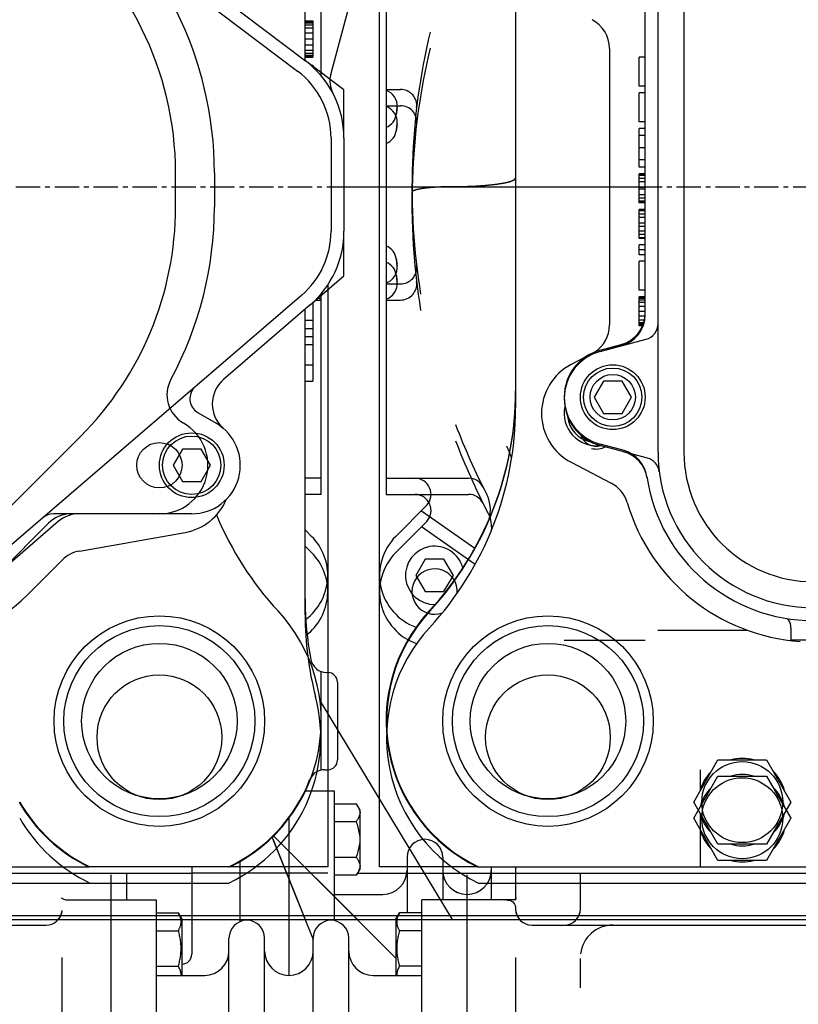
# Model space of a CAD drawing. Units: millimetres. Extents: x -14846 to 77, y 0 to 10027.
# Drawn here: x -7463 to -7223, y 8217 to 8521 of the extents above; entities that cross this region are included whole.
import ezdxf

# ---------------------------------------------------------------- set-up
doc = ezdxf.new("R2010")
doc.units = ezdxf.units.MM
doc.linetypes.add('CENTER', pattern=[12, 7.5, -1.5, 1.5, -1.5])

msp = doc.modelspace()

# ---------------------------------------------------------------- linework, layer by layer
at = {"color": 7, "linetype": 'Continuous'}
for p, q in [((-7351.995, 8259.805), (-7351.995, 8679.805)), ((-7447.522, 8563.496), (-7374.92, 8508.689)), ((-7449.932, 8560.304), (-7377.33, 8505.497)), ((-7349.995, 8559.805), (-7349.995, 8519.805)), ((-7374.995, 8508.746), (-7374.995, 8549.418)), ((-7369.995, 8503.973), (-7369.995, 8548.078)), ((-7367.065, 8504.479), (-7357.656, 8539.595)), ((-7269.995, 8430.29), (-7269.995, 8542.005)), ((-7265.995, 8387.805), (-7265.995, 8542.005)), ((-7257.995, 8541.154), (-7257.995, 8387.805)), ((-7309.995, 8533.057), (-7309.995, 8406.553)), ((-7374.995, 8521.055), (-7372.595, 8521.055)), ((-7372.595, 8521.055), (-7372.595, 8509.805)), ((-7374.995, 8520.743), (-7372.595, 8520.743)), ((-7374.995, 8520.43), (-7372.595, 8520.43)), ((-7374.995, 8519.805), (-7372.595, 8519.805)), ((-7374.995, 8518.868), (-7372.595, 8518.868)), ((-7349.995, 8519.805), (-7349.995, 8419.805)), ((-7374.995, 8517.305), (-7372.595, 8517.305)), ((-7374.995, 8515.43), (-7372.595, 8515.43)), ((-7374.995, 8513.555), (-7372.595, 8513.555)), ((-7374.995, 8511.993), (-7372.595, 8511.993)), ((-7280.995, 8512.489), (-7280.995, 8427.121)), ((-7374.995, 8511.055), (-7372.595, 8511.055)), ((-7374.995, 8510.43), (-7372.595, 8510.43)), ((-7374.995, 8510.118), (-7372.595, 8510.118)), ((-7374.995, 8509.805), (-7372.595, 8509.805)), ((-7269.995, 8509.805), (-7271.795, 8509.805)), ((-7271.795, 8500.805), (-7271.795, 8509.805)), ((-7362.995, 8499.687), (-7374.919, 8508.689)), ((-7373.238, 8507.305), (-7372.595, 8507.305)), ((-7372.877, 8506.993), (-7372.595, 8506.993)), ((-7372.595, 8507.305), (-7372.595, 8506.718)), ((-7362.995, 8484.746), (-7362.995, 8499.687)), ((-7349.995, 8499.805), (-7345.516, 8499.805)), ((-7269.995, 8500.805), (-7271.795, 8500.805)), ((-7269.995, 8498.805), (-7271.795, 8498.805)), ((-7271.795, 8489.805), (-7271.795, 8498.805)), ((-7349.995, 8494.805), (-7345.516, 8494.805)), ((-7346.806, 8492.278), (-7346.59, 8494.232)), ((-7346.806, 8487.278), (-7346.59, 8489.232)), ((-7269.995, 8489.805), (-7271.795, 8489.805)), ((-7269.995, 8487.805), (-7271.795, 8487.805)), ((-7271.795, 8475.805), (-7271.795, 8487.805)), ((-7366.995, 8484.746), (-7366.995, 8456.037)), ((-7362.995, 8484.746), (-7362.995, 8456.037)), ((-7269.995, 8485.555), (-7271.795, 8485.555)), ((-7269.995, 8481.805), (-7271.795, 8481.805)), ((-7269.995, 8478.055), (-7271.795, 8478.055)), ((-7269.995, 8475.805), (-7271.795, 8475.805)), ((-7414.995, 8463.505), (-7414.995, 8474.105)), ((-7402.995, 8474.105), (-7402.995, 8463.505)), ((-7271.795, 8464.805), (-7271.795, 8473.805)), ((-7269.995, 8473.805), (-7271.795, 8473.805)), ((-7269.995, 8473.555), (-7271.795, 8473.555)), ((-7269.995, 8473.305), (-7271.795, 8473.305)), ((-7269.995, 8472.305), (-7271.795, 8472.305)), ((-7362.995, 8469.805), (-7362.987, 8469.805)), ((-7362.987, 8469.805), (-7357.485, 8469.805)), ((-7357.485, 8469.805), (-7349.995, 8469.805)), ((-7349.995, 8469.805), (-7280.995, 8469.805)), ((-7280.995, 8469.805), (-7269.995, 8469.805)), ((-7269.995, 8471.305), (-7271.795, 8471.305)), ((-7269.995, 8469.555), (-7271.795, 8469.555)), ((-7341.995, 8468.077), (-7341.995, 8461.422)), ((-7269.995, 8469.055), (-7271.795, 8469.055)), ((-7269.995, 8467.305), (-7271.795, 8467.305)), ((-7269.995, 8466.305), (-7271.795, 8466.305)), ((-7269.995, 8465.305), (-7271.795, 8465.305)), ((-7269.995, 8465.055), (-7271.795, 8465.055)), ((-7269.995, 8464.805), (-7271.795, 8464.805)), ((-7271.795, 8453.805), (-7271.795, 8462.805)), ((-7269.995, 8462.805), (-7271.795, 8462.805)), ((-7269.995, 8462.555), (-7271.795, 8462.555)), ((-7269.995, 8462.305), (-7271.795, 8462.305)), ((-7269.995, 8461.305), (-7271.795, 8461.305)), ((-7269.995, 8460.305), (-7271.795, 8460.305)), ((-7269.995, 8458.555), (-7271.795, 8458.555)), ((-7269.995, 8457.555), (-7271.795, 8457.555)), ((-7362.995, 8442.269), (-7362.995, 8456.037)), ((-7269.995, 8456.055), (-7271.795, 8456.055)), ((-7269.995, 8455.055), (-7271.795, 8455.055)), ((-7269.995, 8454.055), (-7271.795, 8454.055)), ((-7269.995, 8453.805), (-7271.795, 8453.805)), ((-7271.795, 8448.805), (-7271.795, 8451.805)), ((-7269.995, 8451.805), (-7271.795, 8451.805)), ((-7269.995, 8450.305), (-7271.795, 8450.305)), ((-7269.995, 8448.805), (-7271.795, 8448.805)), ((-7346.59, 8445.379), (-7346.806, 8447.333)), ((-7271.795, 8437.805), (-7271.795, 8446.805)), ((-7269.995, 8446.805), (-7271.795, 8446.805)), ((-7373.433, 8433.292), (-7362.995, 8442.269)), ((-7346.59, 8440.379), (-7346.806, 8442.333)), ((-7367.995, 8439.487), (-7367.995, 8259.805)), ((-7349.995, 8439.805), (-7345.516, 8439.805)), ((-7376.042, 8436.324), (-7474.775, 8351.413)), ((-7369.995, 8379.805), (-7369.995, 8436.791)), ((-7269.995, 8437.805), (-7271.795, 8437.805)), ((-7373.433, 8433.292), (-7400.167, 8410.301)), ((-7372.595, 8434.078), (-7372.595, 8428.555)), ((-7371.819, 8434.805), (-7369.995, 8434.805)), ((-7349.995, 8434.805), (-7345.516, 8434.805)), ((-7271.795, 8426.805), (-7271.795, 8435.805)), ((-7269.995, 8435.805), (-7271.795, 8435.805)), ((-7269.995, 8435.555), (-7271.795, 8435.555)), ((-7269.995, 8435.305), (-7271.795, 8435.305)), ((-7269.995, 8434.805), (-7271.795, 8434.805)), ((-7269.995, 8434.055), (-7271.795, 8434.055)), ((-7269.995, 8432.805), (-7271.795, 8432.805)), ((-7374.995, 8342.59), (-7374.995, 8431.949)), ((-7269.995, 8431.305), (-7271.795, 8431.305)), ((-7270.043, 8429.805), (-7271.795, 8429.805)), ((-7374.995, 8428.555), (-7372.595, 8428.555)), ((-7372.595, 8428.555), (-7372.595, 8426.055)), ((-7270.227, 8428.555), (-7271.795, 8428.555)), ((-7270.433, 8427.805), (-7271.795, 8427.805)), ((-7270.593, 8427.305), (-7271.795, 8427.305)), ((-7270.693, 8427.055), (-7271.795, 8427.055)), ((-7270.794, 8426.805), (-7271.795, 8426.805)), ((-7374.995, 8426.055), (-7372.595, 8426.055)), ((-7372.595, 8426.055), (-7372.595, 8414.805)), ((-7374.995, 8423.555), (-7372.595, 8423.555)), ((-7374.995, 8421.055), (-7372.595, 8421.055)), ((-7283.877, 8418.897), (-7269.701, 8422.696)), ((-7283.877, 8419.294), (-7277.407, 8421.028)), ((-7283.877, 8419.284), (-7277.407, 8421.018)), ((-7349.995, 8419.805), (-7349.995, 8379.805)), ((-7374.995, 8414.805), (-7372.595, 8414.805)), ((-7372.595, 8414.805), (-7372.595, 8409.805)), ((-7288.521, 8417.135), (-7292.845, 8414.884)), ((-7374.995, 8409.805), (-7372.595, 8409.805)), ((-7282.882, 8409.805), (-7285.768, 8404.805)), ((-7277.108, 8409.805), (-7282.882, 8409.805)), ((-7274.221, 8404.805), (-7277.108, 8409.805)), ((-7309.995, 8406.553), (-7309.995, 8401.553)), ((-7285.768, 8404.805), (-7282.882, 8399.805)), ((-7277.108, 8399.805), (-7274.221, 8404.805)), ((-7408.063, 8400.011), (-7402.495, 8396.796)), ((-7282.882, 8399.805), (-7277.108, 8399.805)), ((-7412.644, 8396.882), (-7412.495, 8396.796)), ((-7477.558, 8359.521), (-7444.284, 8392.795)), ((-7276.741, 8388.404), (-7283.877, 8390.316)), ((-7412.882, 8388.805), (-7415.768, 8383.805)), ((-7407.108, 8388.805), (-7412.882, 8388.805)), ((-7404.221, 8383.805), (-7407.108, 8388.805)), ((-7269.285, 8386.009), (-7283.877, 8389.919)), ((-7292.845, 8384.726), (-7280.511, 8378.306)), ((-7415.768, 8383.805), (-7412.882, 8378.805)), ((-7407.108, 8378.805), (-7404.221, 8383.805)), ((-7412.882, 8378.805), (-7407.108, 8378.805)), ((-7369.995, 8379.805), (-7374.995, 8379.805)), ((-7369.995, 8374.805), (-7369.995, 8379.805)), ((-7349.995, 8379.805), (-7349.995, 8374.805)), ((-7349.995, 8379.805), (-7324.518, 8379.805)), ((-7369.995, 8374.805), (-7374.995, 8374.805)), ((-7349.995, 8374.805), (-7324.518, 8374.805)), ((-7337.397, 8371.445), (-7347.016, 8361.826)), ((-7339.083, 8369.759), (-7322.59, 8358.21)), ((-7318.542, 8369.1), (-7318.323, 8368.647)), ((-7451.228, 8366.387), (-7472.166, 8348.38)), ((-7409.995, 8368.805), (-7452.697, 8368.805)), ((-7337.397, 8366.445), (-7347.016, 8356.826)), ((-7318.323, 8368.647), (-7318.087, 8368.062)), ((-7318.087, 8368.062), (-7317.882, 8367.436)), ((-7317.882, 8367.436), (-7317.718, 8366.792)), ((-7317.718, 8366.792), (-7317.599, 8366.151)), ((-7317.599, 8366.151), (-7317.523, 8365.53)), ((-7454.232, 8365.876), (-7469.072, 8351.036)), ((-7444.686, 8357.308), (-7412.043, 8363.064)), ((-7372.974, 8361.826), (-7374.995, 8363.847)), ((-7322.516, 8353.158), (-7339.083, 8364.759)), ((-7317.551, 8363.578), (-7317.574, 8363.43)), ((-7317.511, 8363.957), (-7317.551, 8363.578)), ((-7317.523, 8365.53), (-7317.488, 8364.946)), ((-7317.487, 8364.417), (-7317.511, 8363.957)), ((-7317.488, 8364.946), (-7317.487, 8364.417)), ((-7372.974, 8356.826), (-7374.995, 8358.847)), ((-7460.739, 8343.813), (-7450.021, 8354.531)), ((-7337.882, 8354.805), (-7340.768, 8349.805)), ((-7332.108, 8354.805), (-7337.882, 8354.805)), ((-7329.221, 8349.805), (-7332.108, 8354.805)), ((-7340.768, 8349.805), (-7337.882, 8344.805)), ((-7332.108, 8344.805), (-7329.221, 8349.805)), ((-7337.882, 8344.805), (-7332.108, 8344.805)), ((-7374.995, 8337.59), (-7374.995, 8342.59)), ((-7238.257, 8332.805), (-7266.093, 8332.805)), ((-7224.995, 8333.539), (-7224.995, 8329.805)), ((-7294.995, 8329.805), (-7269.995, 8329.805)), ((-7194.995, 8329.805), (-7224.995, 8329.805)), ((-7369.995, 8289.69), (-7369.995, 8320.096)), ((-7368.315, 8319.805), (-7367.995, 8319.805)), ((-7364.995, 8316.805), (-7364.995, 8292.805)), ((-7369.995, 8310.4), (-7329.618, 8243.505)), ((-7255.006, 8279.805), (-7247.5, 8292.805)), ((-7247.5, 8292.805), (-7232.489, 8292.805)), ((-7232.489, 8292.805), (-7224.984, 8279.805)), ((-7368.93, 8289.805), (-7367.995, 8289.805)), ((-7255.006, 8274.805), (-7247.5, 8287.805)), ((-7252.995, 8289.805), (-7252.995, 8283.289)), ((-7247.5, 8287.805), (-7232.489, 8287.805)), ((-7232.489, 8287.805), (-7224.984, 8274.805)), ((-7374.874, 8283.29), (-7365.995, 8283.29)), ((-7365.995, 8283.289), (-7365.995, 8243.505)), ((-7365.995, 8283.289), (-7365.995, 8243.21)), ((-7365.995, 8279.259), (-7359.132, 8279.259)), ((-7357.995, 8277.29), (-7359.132, 8279.259)), ((-7247.5, 8266.805), (-7255.006, 8279.805)), ((-7224.984, 8279.805), (-7232.489, 8266.805)), ((-7379.995, 8275.09), (-7379.995, 8226.331)), ((-7379.995, 8274.829), (-7379.995, 8243.505)), ((-7357.995, 8259.29), (-7357.995, 8277.29)), ((-7247.5, 8261.805), (-7255.006, 8274.805)), ((-7252.995, 8276.322), (-7252.995, 8259.805)), ((-7224.984, 8274.805), (-7232.489, 8261.805)), ((-7365.995, 8273.774), (-7359.132, 8273.774)), ((-7385.265, 8269.083), (-7372.495, 8237.416)), ((-7385.201, 8268.924), (-7374.95, 8243.505)), ((-7384.826, 8269.495), (-7346.992, 8231.661)), ((-7384.713, 8269.382), (-7358.831, 8243.5)), ((-7232.489, 8266.805), (-7247.5, 8266.805)), ((-7365.995, 8262.805), (-7359.132, 8262.805)), ((-7343.495, 8262.805), (-7343.495, 8245.576)), ((-7343.495, 8262.805), (-7343.495, 8245.576)), ((-7332.495, 8262.805), (-7332.495, 8249.606)), ((-7332.495, 8262.805), (-7332.495, 8249.606)), ((-7771.789, 8259.805), (-7441.825, 8259.805)), ((-7441.789, 8259.805), (-7441.825, 8259.805)), ((-7398.2, 8259.805), (-7441.789, 8259.805)), ((-7409.995, 8259.805), (-7409.995, 8243.505)), ((-7409.995, 8259.805), (-7409.995, 8232.805)), ((-7367.995, 8259.805), (-7398.2, 8259.805)), ((-7394.995, 8242.918), (-7394.995, 8261.707)), ((-7394.995, 8243.505), (-7394.995, 8261.514)), ((-7321.789, 8259.805), (-7351.995, 8259.805)), ((-7321.789, 8259.805), (-6991.825, 8259.805)), ((-7317.495, 8259.805), (-7317.495, 8249.606)), ((-7317.495, 8259.805), (-7317.495, 8249.606)), ((-7309.995, 8259.805), (-7309.995, 8249.895)), ((-7309.995, 8259.805), (-7309.995, 8249.895)), ((-7232.489, 8261.805), (-7247.5, 8261.805)), ((-7759.995, 8257.805), (-7409.995, 8257.805)), ((-7434.995, 8257.305), (-7434.995, 8249.604)), ((-7429.995, 8249.606), (-7429.995, 8257.805)), ((-7429.995, 8249.606), (-7429.995, 8257.805)), ((-7367.995, 8257.805), (-7409.995, 8257.805)), ((-7365.995, 8257.32), (-7359.132, 8257.32)), ((-7357.995, 8259.29), (-7359.132, 8257.32)), ((-7358.852, 8257.805), (-7309.994, 8257.805)), ((-7324.995, 8249.604), (-7324.995, 8257.305)), ((-7309.995, 8257.805), (-6959.995, 8257.805)), ((-7289.995, 8246.805), (-7289.995, 8257.805)), ((-7289.995, 8246.805), (-7289.995, 8257.805)), ((-7771.425, 8254.805), (-7398.565, 8254.805)), ((-7321.425, 8254.805), (-6948.565, 8254.805)), ((-7365.995, 8251.305), (-7350.995, 8251.305)), ((-7448.424, 8249.606), (-7420.995, 8249.606)), ((-7448.424, 8249.606), (-7420.995, 8249.606)), ((-7434.995, 8249.606), (-7434.995, 8094.805)), ((-7434.995, 8249.604), (-7434.995, 8243.505)), ((-7420.995, 8249.606), (-7420.995, 8094.805)), ((-7420.995, 8249.604), (-7420.995, 8243.505)), ((-7309.829, 8249.606), (-7338.995, 8249.606)), ((-7309.844, 8249.606), (-7338.995, 8249.606)), ((-7338.995, 8094.805), (-7338.995, 8249.606)), ((-7338.995, 8243.505), (-7338.995, 8249.604)), ((-7324.995, 8094.805), (-7324.995, 8249.606)), ((-7324.995, 8243.505), (-7324.995, 8249.604)), ((-7909.995, 8244.805), (-5582.995, 8244.805)), ((-7450.034, 8246.173), (-7450.034, 8246.185)), ((-7450.034, 8246.173), (-7450.034, 8246.185)), ((-7420.995, 8245.576), (-7414.132, 8245.576)), ((-7420.995, 8245.576), (-7414.132, 8245.576)), ((-7412.995, 8243.606), (-7414.132, 8245.576)), ((-7412.995, 8243.606), (-7414.132, 8245.576)), ((-7346.995, 8243.606), (-7345.858, 8245.576)), ((-7346.995, 8243.606), (-7345.858, 8245.576)), ((-7338.995, 8245.576), (-7345.858, 8245.576)), ((-7338.995, 8245.576), (-7345.858, 8245.576)), ((-7309.993, 8246.614), (-7309.988, 8246.538)), ((-7309.956, 8246.185), (-7309.956, 8246.173)), ((-7309.956, 8246.185), (-7309.956, 8246.173)), ((-7909.995, 8243.505), (-7009.995, 8243.505)), ((-7621.178, 8241.805), (-7454.995, 8241.805)), ((-7412.995, 8243.505), (-7412.995, 8243.606)), ((-7412.995, 8226.305), (-7412.995, 8243.606)), ((-7346.995, 8243.606), (-7346.995, 8243.505)), ((-7346.995, 8243.606), (-7346.995, 8226.305)), ((-7304.995, 8241.805), (-7198.811, 8241.805)), ((-7420.995, 8240.091), (-7414.132, 8240.091)), ((-7338.995, 8240.091), (-7345.858, 8240.091)), ((-7398.495, 8121.805), (-7398.495, 8237.805)), ((-7387.495, 8121.805), (-7387.495, 8237.805)), ((-7372.495, 8121.805), (-7372.495, 8237.805)), ((-7361.495, 8121.805), (-7361.495, 8237.805)), ((-7449.995, 8155.882), (-7449.995, 8231.815)), ((-7420.995, 8229.121), (-7414.132, 8229.121)), ((-7338.995, 8229.121), (-7345.858, 8229.121)), ((-7309.995, 8231.815), (-7309.995, 8155.882)), ((-7289.995, 8222.402), (-7289.995, 8231.521)), ((-7420.995, 8226.305), (-7405.995, 8226.305)), ((-7353.995, 8226.305), (-7338.995, 8226.305))]:
    msp.add_line(p, q, dxfattribs=at)
at = {"color": 7, "linetype": 'CENTER'}
for p, q in [((-11868.284, 8469.805), (-4757.191, 8469.805)), ((-7434.995, 8257.305), (-7434.995, 8249.606)), ((-7324.995, 8249.606), (-7324.995, 8257.305))]:
    msp.add_line(p, q, dxfattribs=at)
at = {"color": 7, "linetype": 'Continuous'}
for points in [[(-7318.3, 8366.931), (-7318.199, 8367.199), (-7317.979, 8368.039), (-7317.828, 8369.045), (-7317.78, 8370.14), (-7317.847, 8371.256), (-7318.023, 8372.327), (-7318.282, 8373.299), (-7318.589, 8374.131), (-7318.878, 8374.747)], [(-7450.287, 8250.258), (-7450.271, 8250.241), (-7450.159, 8250.145), (-7449.921, 8249.988), (-7449.539, 8249.807), (-7449.001, 8249.658), (-7448.425, 8249.606)], [(-7450.287, 8250.258), (-7450.271, 8250.241), (-7450.159, 8250.145), (-7449.921, 8249.988), (-7449.539, 8249.807), (-7449.001, 8249.658), (-7448.425, 8249.606)], [(-7310.384, 8249.606), (-7310.381, 8249.608), (-7310.168, 8249.741), (-7309.957, 8249.929), (-7309.819, 8250.099), (-7309.757, 8250.2), (-7309.754, 8250.205), (-7309.77, 8250.157)], [(-7310.384, 8249.606), (-7310.381, 8249.608), (-7310.168, 8249.741), (-7309.957, 8249.929)], [(-7309.957, 8249.929), (-7309.819, 8250.099), (-7309.757, 8250.2), (-7309.754, 8250.205), (-7309.77, 8250.157)]]:
    msp.add_lwpolyline(points, dxfattribs=at)
for centre, radius in [((-7279.995, 8404.805), 10), ((-7279.995, 8404.805), 9), ((-7279.995, 8404.805), 7), ((-7409.995, 8383.805), 10), ((-7419.995, 8383.805), 7), ((-7409.995, 8383.805), 9), ((-7419.995, 8304.805), 32.5), ((-7299.995, 8304.805), 32.5), ((-7419.995, 8304.805), 29.5), ((-7299.995, 8304.805), 29.5), ((-7419.995, 8304.805), 24), ((-7299.995, 8304.805), 24), ((-7419.995, 8299.805), 19.25), ((-7299.995, 8299.805), 19.25), ((-7239.995, 8279.805), 12.5), ((-7239.995, 8274.805), 12.5)]:
    msp.add_circle(centre, radius, dxfattribs=at)
for centre, radius, start, end in [((-7514.995, 8474.105), 112, 0, 52.95331), ((-7514.995, 8474.105), 100, 0, 52.95331), ((-7290.995, 8512.489), 10, 0, 62.5), ((-7134.995, 8469.805), 207, 166.67094, 189.22975), ((-7134.995, 8464.805), 207, 166.67094, 189.22975), ((-7392.995, 8484.746), 30, 0, 52.951), ((-7392.995, 8484.746), 26, 360, 52.951), ((-7359.341, 8502.394), 8, 165, 207.67258), ((-7345.516, 8494.805), 5, 353.22765, 90), ((-7351.557, 8494.805), 5, 353.41487, 71.79889), ((-7351.557, 8489.805), 5, 353.41487, 71.79889), ((-7134.995, 8469.805), 213, 173.41489, 173.94376), ((-7345.516, 8489.805), 5, 353.22765, 90), ((-7351.778, 8492.805), 5, 290.89525, 353.94379), ((-7134.995, 8464.805), 213, 173.41489, 173.94376), ((-7351.778, 8487.805), 5, 290.89525, 353.94379), ((-7514.995, 8463.505), 100, 315, 0), ((-7514.995, 8463.505), 112, 331.63352, 0), ((-7392.995, 8456.037), 26, 310.696, 360), ((-7392.995, 8456.037), 30, 310.696, 0), ((-7351.778, 8446.805), 5, 6.05616, 69.1048), ((-7351.778, 8441.805), 5, 6.05616, 69.1048), ((-7351.557, 8444.805), 5, 288.20115, 6.58512), ((-7134.995, 8469.805), 213, 186.05624, 186.58511), ((-7345.516, 8444.805), 5, 270, 6.77235), ((-7134.995, 8464.805), 213, 186.05624, 186.58511), ((-7351.557, 8439.805), 5, 288.20115, 6.58512), ((-7345.516, 8439.805), 5, 270, 6.77235), ((-7368.433, 8439.805), 5, 237.89304, 251.79889), ((-7279.995, 8430.687), 10, 285, 0), ((-7279.995, 8430.677), 10, 285, 357.77937), ((-7279.995, 8430.29), 10, 285, 0), ((-7290.995, 8427.121), 10, 302.57027, 0), ((-7270.995, 8427.525), 5, 284.99955, 0), ((-7279.995, 8404.805), 15, 105, 255), ((-7279.995, 8404.795), 15, 105, 179.7787), ((-7279.995, 8404.408), 15, 105, 255), ((-7284.995, 8399.805), 17, 117.5, 242.5), ((-7407.644, 8405.542), 10, 151.63352, 240), ((-7393.646, 8402.719), 10, 130.696, 229.16057), ((-7405.563, 8404.341), 5, 130.696, 240), ((-7409.995, 8406.786), 100, 317.16657, 0), ((-7409.995, 8406.553), 100, 317.23173, 0), ((-7409.995, 8401.553), 100, 317.23173, 0), ((-7284.995, 8399.805), 10, 167.81186, 277.1011), ((-7419.995, 8383.805), 15, 270, 60), ((-7409.995, 8383.805), 15, 270, 60), ((-7134.995, 8469.805), 207, 200.78174, 207.3451), ((-7284.995, 8399.805), 9, 186.11725, 257.9499), ((-7134.995, 8464.805), 207, 200.78174, 207.53834), ((-7284.995, 8394.805), 5.15, 198.96274, 285.65551), ((-7134.995, 8464.805), 193, 202.8803, 204.05708), ((-7284.995, 8394.805), 6, 255, 297.39401), ((-7279.329, 8378.745), 10, 8.40289, 75), ((-7279.267, 8378.331), 10, 8.7896, 75), ((-7217.995, 8387.805), 48, 180, 270), ((-7217.995, 8387.805), 40, 180, 270), ((-7270.579, 8381.18), 5, 7.18126, 74.99948), ((-7341.108, 8374.805), 5, 317.83985, 90.00001), ((-7324.518, 8374.805), 5, 26.62267, 89.99999), ((-7285.129, 8369.436), 10, 16.45167, 62.5), ((-7217.995, 8387.805), 52, 188.40289, 188.7896), ((-7217.995, 8387.805), 52, 188.7896, 270), ((-7414.995, 8379.805), 17, 280.00019, 337.49819), ((-7341.108, 8369.805), 5, 317.83946, 90.00001), ((-7324.518, 8369.805), 5, 26.62267, 89.99999), ((-7217.995, 8389.26), 60, 196.45167, 266.03299), ((-7452.697, 8363.805), 5, 90.00106, 130.696), ((-7447.161, 8358.805), 10, 90, 135), ((-7444.708, 8358.805), 10, 90, 130.696), ((-7309.995, 8406.786), 100, 202.53031, 222.83343), ((-7384.995, 8349.805), 17, 307.00495, 45), ((-7334.995, 8349.805), 17, 135, 250.33199), ((-7442.95, 8347.46), 10, 100.00019, 135), ((-7384.995, 8344.805), 17, 307.00456, 45), ((-7334.995, 8344.805), 17, 135, 250.89977), ((-7334.995, 8349.805), 9, 14.37114, 270.80671), ((-7334.995, 8344.805), 7, 356.13789, 289.87352), ((-7503.166, 8386.239), 60, 274.27233, 315), ((-7274.995, 8342.59), 100, 180, 190.78965), ((-7419.995, 8304.805), 50, 295.84193, 42.83343), ((-7299.995, 8304.805), 50, 137.16657, 244.15807), ((-7299.995, 8304.805), 49.842, 137.23173, 244.53539), ((-7274.995, 8337.59), 100, 180, 194.60544), ((-7229.995, 8333.539), 5, 0.00001, 35.29637), ((-7299.995, 8299.805), 49.842, 137.23173, 244.53539), ((-7368.315, 8324.805), 5, 190.78965, 270), ((-7367.995, 8316.805), 3, 0, 90), ((-7419.995, 8299.805), 49.842, 295.46461, 14.60544), ((-7239.995, 8279.805), 13.5, 75.07277, 104.92723), ((-7367.995, 8292.805), 3, 270, 0), ((-7368.93, 8284.805), 5, 90, 158.61191), ((-7239.995, 8279.805), 13.5, 135.69295, 164.87069), ((-7239.995, 8274.805), 13.5, 75.07277, 104.92723), ((-7239.995, 8279.805), 13.5, 15.12931, 44.30705), ((-7419.995, 8304.805), 49.842, 295.46461, 338.61191), ((-7239.995, 8274.805), 13.5, 135.69295, 164.87069), ((-7239.995, 8274.805), 13.5, 15.12931, 44.30705), ((-7419.995, 8304.805), 50, 210, 244.15807), ((-7419.995, 8304.805), 49.842, 210.07481, 244.53539), ((-7419.995, 8299.805), 49.842, 210.07481, 244.53539), ((-7239.995, 8279.805), 13.5, 195.12931, 224.30705), ((-7239.995, 8279.805), 13.5, 315.69295, 344.87069), ((-7239.995, 8274.805), 13.5, 195.12931, 224.30705), ((-7239.995, 8274.805), 13.5, 315.69295, 344.87069), ((-7337.995, 8262.805), 5.5, 0, 180), ((-7239.995, 8279.805), 13.5, 255.07277, 284.92723), ((-7239.995, 8274.805), 13.5, 255.07277, 284.92723), ((-7350.995, 8258.805), 7.5, 270, 0), ((-7324.995, 8258.805), 7.5, 180, 0), ((-7454.995, 8246.805), 5, 270, 354.05842), ((-7454.995, 8246.805), 5, 318.59269, 354.05842), ((-7304.995, 8246.805), 5, 183.06617, 221.40731), ((-7304.995, 8246.805), 5, 183.06617, 270), ((-7294.995, 8246.805), 5, 270, 0), ((-7294.995, 8246.805), 5, 318.67413, 0), ((-7392.995, 8237.805), 5.5, 0, 180), ((-7366.995, 8237.805), 5.5, 0, 180), ((-7279.995, 8231.805), 10, 90, 173.30271), ((-7412.995, 8232.805), 3, 270, 0), ((-7405.995, 8233.805), 7.5, 270, 0), ((-7379.995, 8233.805), 7.5, 180, 0), ((-7353.995, 8233.805), 7.5, 180, 270)]:
    msp.add_arc(centre, radius, start, end, dxfattribs=at)
for points, start_tangent, end_tangent in [([(-7329.995, 8469.805), (-7329.671, 8469.809), (-7329.024, 8469.818), (-7328.214, 8469.828), (-7327.567, 8469.837), (-7327.081, 8469.843), (-7326.677, 8469.849), (-7326.393, 8469.852), (-7326.232, 8469.855), (-7326.109, 8469.855), (-7325.994, 8469.861), (-7325.837, 8469.867), (-7325.565, 8469.878), (-7325.176, 8469.893), (-7324.709, 8469.912), (-7324.242, 8469.931), (-7323.775, 8469.95), (-7323.385, 8469.965), (-7323.074, 8469.978), (-7322.84, 8469.987), (-7322.646, 8469.995), (-7322.509, 8470.001), (-7322.432, 8470.004), (-7322.372, 8470.006), (-7322.32, 8470.01), (-7322.248, 8470.015), (-7322.122, 8470.024), (-7321.943, 8470.037), (-7321.727, 8470.052), (-7321.44, 8470.072), (-7321.081, 8470.098), (-7320.65, 8470.128), (-7320.219, 8470.159), (-7319.86, 8470.184), (-7319.573, 8470.204), (-7319.394, 8470.217), (-7319.25, 8470.227), (-7319.142, 8470.235), (-7319.052, 8470.241), (-7318.981, 8470.246), (-7318.925, 8470.25), (-7318.879, 8470.255), (-7318.815, 8470.262), (-7318.735, 8470.271), (-7318.639, 8470.281), (-7318.511, 8470.295), (-7318.351, 8470.313), (-7318.094, 8470.341), (-7317.774, 8470.376), (-7317.39, 8470.417), (-7317.006, 8470.459), (-7316.685, 8470.494), (-7316.429, 8470.522), (-7316.269, 8470.54), (-7316.141, 8470.554), (-7316.045, 8470.564), (-7315.965, 8470.573), (-7315.909, 8470.579), (-7315.877, 8470.582), (-7315.851, 8470.585), (-7315.834, 8470.588), (-7315.807, 8470.592), (-7315.763, 8470.6), (-7315.698, 8470.61), (-7315.62, 8470.623), (-7315.517, 8470.639), (-7315.388, 8470.66), (-7315.182, 8470.694), (-7314.924, 8470.735), (-7314.614, 8470.786), (-7314.304, 8470.836), (-7314.046, 8470.878), (-7313.84, 8470.911), (-7313.711, 8470.932), (-7313.607, 8470.949), (-7313.53, 8470.961), (-7313.466, 8470.972), (-7313.42, 8470.979), (-7313.395, 8470.983), (-7313.374, 8470.986), (-7313.361, 8470.99), (-7313.341, 8470.995), (-7313.308, 8471.003), (-7313.26, 8471.015), (-7313.202, 8471.029), (-7313.125, 8471.048), (-7313.029, 8471.072), (-7312.876, 8471.11), (-7312.683, 8471.158), (-7312.453, 8471.215), (-7312.222, 8471.273), (-7312.03, 8471.32), (-7311.876, 8471.358), (-7311.78, 8471.382), (-7311.704, 8471.401), (-7311.646, 8471.416), (-7311.598, 8471.428), (-7311.564, 8471.436), (-7311.545, 8471.441), (-7311.529, 8471.444), (-7311.522, 8471.448), (-7311.51, 8471.453), (-7311.489, 8471.462), (-7311.459, 8471.475), (-7311.424, 8471.491), (-7311.376, 8471.512), (-7311.317, 8471.537), (-7311.222, 8471.579), (-7311.103, 8471.631), (-7310.96, 8471.693), (-7310.841, 8471.744), (-7310.746, 8471.786), (-7310.675, 8471.817), (-7310.603, 8471.848), (-7310.544, 8471.874), (-7310.496, 8471.894), (-7310.461, 8471.91), (-7310.431, 8471.923), (-7310.41, 8471.932), (-7310.399, 8471.937), (-7310.388, 8471.941), (-7310.387, 8471.945), (-7310.382, 8471.951), (-7310.375, 8471.96), (-7310.365, 8471.974), (-7310.352, 8471.99), (-7310.336, 8472.012), (-7310.315, 8472.04), (-7310.291, 8472.073), (-7310.266, 8472.105), (-7310.233, 8472.149), (-7310.192, 8472.204), (-7310.143, 8472.27), (-7310.077, 8472.358), (-7310.028, 8472.423), (-7309.995, 8472.467)], (0.9999149, 0.0130483), (0.5999612, 0.8000291)), ([(-7329.395, 8469.806), (-7329.588, 8469.803), (-7329.974, 8469.796), (-7330.554, 8469.786), (-7331.037, 8469.777), (-7331.423, 8469.77), (-7331.664, 8469.766), (-7331.857, 8469.762), (-7332.052, 8469.76), (-7332.279, 8469.748), (-7332.556, 8469.735), (-7332.923, 8469.718), (-7333.29, 8469.7), (-7333.658, 8469.683), (-7333.934, 8469.67), (-7334.163, 8469.659), (-7334.347, 8469.651), (-7334.461, 8469.645), (-7334.555, 8469.641), (-7334.639, 8469.634), (-7334.787, 8469.622), (-7334.998, 8469.605), (-7335.252, 8469.585), (-7335.591, 8469.557), (-7335.929, 8469.53), (-7336.268, 8469.502), (-7336.479, 8469.485), (-7336.648, 8469.471), (-7336.754, 8469.463), (-7336.828, 8469.457), (-7336.865, 8469.454), (-7336.887, 8469.452), (-7336.903, 8469.45), (-7336.926, 8469.447), (-7336.961, 8469.443), (-7337.024, 8469.435), (-7337.112, 8469.424), (-7337.254, 8469.406), (-7337.431, 8469.384), (-7337.644, 8469.357), (-7337.857, 8469.33), (-7338.07, 8469.304), (-7338.283, 8469.277), (-7338.46, 8469.255), (-7338.602, 8469.237), (-7338.691, 8469.226), (-7338.753, 8469.218), (-7338.789, 8469.214), (-7338.81, 8469.211), (-7338.829, 8469.209), (-7338.843, 8469.206), (-7338.868, 8469.201), (-7338.917, 8469.192), (-7338.988, 8469.178), (-7339.101, 8469.157), (-7339.243, 8469.13), (-7339.412, 8469.097), (-7339.582, 8469.065), (-7339.752, 8469.032), (-7339.922, 8469), (-7340.063, 8468.973), (-7340.177, 8468.951), (-7340.247, 8468.937), (-7340.304, 8468.927), (-7340.346, 8468.918), (-7340.384, 8468.912), (-7340.401, 8468.906), (-7340.42, 8468.9), (-7340.444, 8468.892), (-7340.482, 8468.88), (-7340.529, 8468.865), (-7340.586, 8468.848), (-7340.662, 8468.824), (-7340.757, 8468.794), (-7340.871, 8468.758), (-7340.985, 8468.722), (-7341.099, 8468.686), (-7341.194, 8468.656), (-7341.27, 8468.633), (-7341.327, 8468.615), (-7341.369, 8468.601), (-7341.398, 8468.592), (-7341.412, 8468.588), (-7341.427, 8468.583), (-7341.434, 8468.577), (-7341.447, 8468.569), (-7341.466, 8468.556), (-7341.49, 8468.539), (-7341.518, 8468.52), (-7341.556, 8468.494), (-7341.603, 8468.461), (-7341.66, 8468.423), (-7341.736, 8468.371), (-7341.831, 8468.306), (-7341.907, 8468.254), (-7341.945, 8468.228)], (-0.9998397, -0.0179071), (-0.8254994, -0.5644031)), ([(-7341.968, 8468.189), (-7341.976, 8468.171), (-7341.99, 8468.135), (-7341.994, 8468.099), (-7341.995, 8468.077)], (-0.4192979, -0.9078487), (-0.0294662, -0.9995658)), ([(-7341.945, 8468.228), (-7341.949, 8468.222), (-7341.957, 8468.21), (-7341.963, 8468.198), (-7341.968, 8468.189)], (-0.5437624, -0.8392392), (-0.4463356, -0.8948657)), ([(-7359.132, 8273.774), (-7358.654, 8274.603), (-7357.914, 8276.517), (-7358.654, 8278.431), (-7359.132, 8279.259)], (0.5416517, 0.840603), (-0.5416516, 0.8406031)), ([(-7359.132, 8262.805), (-7358.619, 8264.582), (-7357.949, 8268.29), (-7358.619, 8271.997), (-7359.132, 8273.774)], (0.3093854, 0.9509367), (-0.3093853, 0.9509368)), ([(-7359.132, 8257.32), (-7358.654, 8258.149), (-7357.914, 8260.062), (-7358.654, 8261.976), (-7359.132, 8262.805)], (0.5416517, 0.840603), (-0.5416516, 0.8406031)), ([(-7312.992, 8249.604), (-7312.339, 8249.564), (-7310.814, 8248.964), (-7310.034, 8247.409), (-7309.988, 8246.538)], (0.9996685, 0.0257482), (-0.0756736, -0.9971326)), ([(-7413.338, 8243.506), (-7413.367, 8243.683), (-7413.531, 8244.408), (-7413.851, 8245.089), (-7414.132, 8245.576)], (-0.1482025, 0.988957), (-0.5307178, 0.8475486)), ([(-7414.132, 8240.091), (-7413.934, 8240.453), (-7413.755, 8240.83), (-7413.597, 8241.217), (-7413.467, 8241.613), (-7413.368, 8242.016), (-7413.306, 8242.424), (-7413.284, 8242.833), (-7413.306, 8243.243), (-7413.368, 8243.65), (-7413.467, 8244.053), (-7413.597, 8244.45), (-7413.755, 8244.837), (-7413.934, 8245.213), (-7414.132, 8245.576)], (0.5015603, 0.8651227), (-0.5015604, 0.8651227)), ([(-7345.858, 8245.576), (-7346.055, 8245.213), (-7346.235, 8244.837), (-7346.392, 8244.45), (-7346.523, 8244.053), (-7346.621, 8243.65), (-7346.684, 8243.243), (-7346.706, 8242.833), (-7346.684, 8242.424), (-7346.621, 8242.016), (-7346.523, 8241.613), (-7346.392, 8241.217), (-7346.235, 8240.83), (-7346.055, 8240.453), (-7345.858, 8240.091)], (-0.5015603, -0.8651227), (0.5015604, -0.8651227)), ([(-7345.858, 8245.576), (-7345.954, 8245.409), (-7346.305, 8244.757), (-7346.564, 8244.047), (-7346.651, 8243.506)], (-0.5051536, -0.8630295), (-0.0827089, -0.9965737)), ([(-7414.132, 8229.121), (-7413.923, 8229.887), (-7413.739, 8230.662), (-7413.583, 8231.442), (-7413.456, 8232.229), (-7413.362, 8233.019), (-7413.304, 8233.812), (-7413.284, 8234.606), (-7413.304, 8235.4), (-7413.362, 8236.193), (-7413.456, 8236.983), (-7413.583, 8237.77), (-7413.739, 8238.55), (-7413.923, 8239.325), (-7414.132, 8240.091)], (0.2782009, 0.9605229), (-0.2782009, 0.9605229)), ([(-7345.858, 8240.091), (-7346.066, 8239.325), (-7346.25, 8238.55), (-7346.407, 8237.77), (-7346.534, 8236.983), (-7346.628, 8236.193), (-7346.686, 8235.4), (-7346.706, 8234.606), (-7346.686, 8233.812), (-7346.628, 8233.019), (-7346.534, 8232.229), (-7346.407, 8231.442), (-7346.25, 8230.662), (-7346.066, 8229.887), (-7345.858, 8229.121)], (-0.2782009, -0.9605229), (0.2782009, -0.9605229)), ([(-7413.284, 8226.305), (-7413.286, 8226.517), (-7413.299, 8226.729), (-7413.322, 8226.939), (-7413.355, 8227.149), (-7413.399, 8227.356), (-7413.451, 8227.562), (-7413.513, 8227.766), (-7413.583, 8227.967), (-7413.659, 8228.166), (-7413.743, 8228.363), (-7413.833, 8228.557), (-7413.928, 8228.748), (-7414.028, 8228.936), (-7414.132, 8229.121)], (0.0174089, 0.9998485), (-0.5005911, 0.8656838)), ([(-7345.858, 8229.121), (-7345.961, 8228.937), (-7346.061, 8228.751), (-7346.155, 8228.562), (-7346.244, 8228.369), (-7346.327, 8228.172), (-7346.403, 8227.973), (-7346.473, 8227.77), (-7346.534, 8227.565), (-7346.587, 8227.358), (-7346.631, 8227.149), (-7346.665, 8226.939), (-7346.69, 8226.728), (-7346.703, 8226.517), (-7346.705, 8226.305)], (-0.5010359, -0.8654265), (0.0166719, -0.999861))]:
    msp.add_spline(points, degree=3, dxfattribs=dict(at, start_tangent=start_tangent, end_tangent=end_tangent))

doc.saveas('drawing.dxf')
